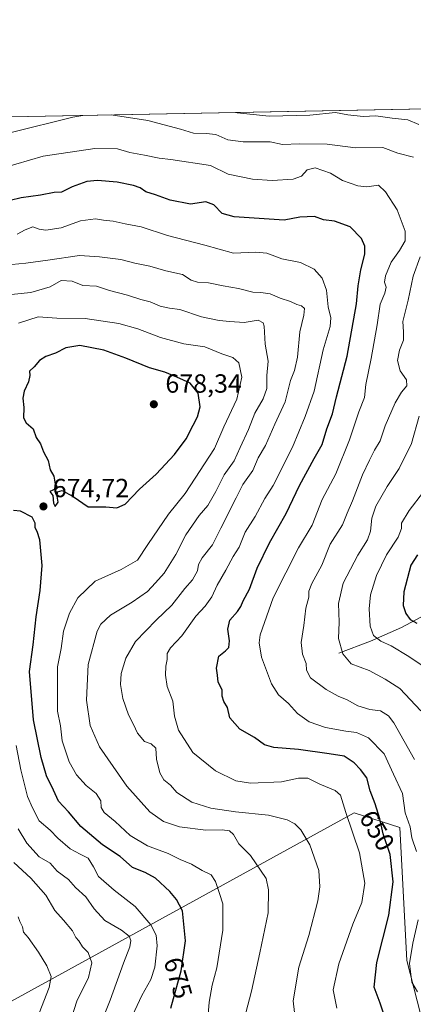
# Model space of a CAD drawing. Units: metres. Extents: x 631370 to 634828, y 4727367 to 4729746.
# Drawn here: x 632862 to 633012, y 4729370 to 4729746 of the extents above; entities that cross this region are included whole.
import ezdxf
from ezdxf.enums import TextEntityAlignment as Align

# ---------------------------------------------------------------- set-up
doc = ezdxf.new("R2010")
doc.units = ezdxf.units.M
doc.header["$MEASUREMENT"] = 0
for name, color, linetype, lineweight in [('Arbolado forestal CxS', 92, 'Continuous', 0), ('Comarca CxS', 21, 'Continuous', 0), ('Comunidad Autónoma CxS', 142, 'Continuous', 0), ('Corriente natural lineal', 142, 'Continuous', 13), ('Curva de nivel maestra', 30, 'Continuous', 30), ('Curva de nivel normal', 30, 'Continuous', 0), ('Municipio CxS', 4, 'Continuous', 0), ('Núcleo urbano CxS', 7, 'Continuous', 0), ('Provincia CxS', 1, 'Continuous', 0), ('Punto de cota en terreno', 7, 'Continuous', 0), ('Rótulo de curva de nivel directora', 7, 'Continuous', 0), ('Rótulo de punto de cota en terreno', 7, 'Continuous', 0)]:
    doc.layers.add(name, color=color, linetype=linetype, lineweight=lineweight)
doc.styles.add('Style-Arial', font='txt')

# ---------------------------------------------------------------- blocks, each defined once
blk = doc.blocks.new('5PATER')
at = {"layer": 'Núcleo urbano CxS', "linetype": 'Continuous', "lineweight": 0}
h = blk.add_hatch(color=51, dxfattribs=at)
edge = h.paths.add_edge_path()
edge.add_ellipse((0, 0), major_axis=(-0.1095731443231308, -0.1110710700762829), ratio=0.9994222409660322, start_angle=0, end_angle=360)

msp = doc.modelspace()

# ---------------------------------------------------------------- linework, layer by layer
at = {"layer": 'Arbolado forestal CxS', "color": 92, "linetype": 'Continuous', "lineweight": 0, "extrusion": (0.1341035857129061, 0.002582690806093641, 0.9909639539393659), "elevation": 97710.81209247283, "flags": 128}
msp.add_lwpolyline([(4716645.858092856, -717147.9518718896), (4716645.858092856, -717421.1556484939)], dxfattribs=at)
at = {"layer": 'Arbolado forestal CxS', "color": 92, "linetype": 'Continuous', "lineweight": 0}
for points in [[(632371.9390000004, 4729699.296800001, 741.2531000000017), (632651.7326999997, 4729704.6854, 686.7936999999947), (632651.5191000003, 4729689.408100001, 687.5399999999936), (632658.7977, 4729662.373299999, 682.1172999999981), (632696.2319, 4729666.5317, 667.8203000000067), (632744.0629000004, 4729672.770099999, 655.4128999999957), (632784.6164999995, 4729690.4463, 644.8414000000049), (632818.6973000001, 4729707.900900001, 637.9471000000049), (633089.3821, 4729713.114, 601.3027000000002)], [(633017.3992999997, 4729355.928500001, 649.6073999999935), (633009.4567, 4729386.7421, 646.023199999996), (633006.8537, 4729437.4705, 647.1214999999938), (632989.3296999997, 4729443.067700001, 654.140400000004), (632816.2625000002, 4729347.937100001, 717.5791000000027), (632807.0444999998, 4729358.3651, 718.3408000000054), (632784.7037000004, 4729370.0273, 718.3947999999947), (632787.6179000001, 4729375.858100001, 718.989400000006), (632768.1913000002, 4729397.2391, 720.453999999998), (632754.5922999998, 4729412.789100001, 722.3429000000033), (632741.9654999999, 4729421.5361, 723.4467000000004), (632714.7676999997, 4729427.367500001, 724.6481000000058), (632683.6848999998, 4729445.833699999, 725.9475999999996), (632659.4020999996, 4729472.0737, 725.5859999999958), (632631.2336999997, 4729509.976700001, 723.8181000000042), (632621.5198999997, 4729525.5255, 723.4573999999994), (632601.8790999996, 4729532.5659, 723.261599999998), (632580.7241000002, 4729536.2171, 719.3598000000056), (632577.8101000005, 4729546.9069, 720.4187999999995), (632558.3833, 4729564.400900001, 722.943499999994)], [(633017.3992999997, 4729355.928500001, 649.6073999999935), (633009.4567, 4729386.7421, 646.023199999996), (633006.8537, 4729437.4705, 647.1214999999938), (632989.3296999997, 4729443.067700001, 654.140400000004), (632816.2625000002, 4729347.937100001, 717.5791000000027)]]:
    msp.add_polyline3d(points, dxfattribs=at)
msp.add_polyline3d([(633017.3992999997, 4729355.928500001, 649.6073999999935), (633028.5055000001, 4729313.797700001, 660.1622999999963), (633027.3646999998, 4729312.7347, 660.395399999994), (632989.3267000001, 4729278.487700001, 674.5581999999995), (632950.3441000005, 4729244.809699999, 688.969299999997), (632938.7666999997, 4729231.381100001, 692.0733000000037), (632925.4534999998, 4729225.722300001, 693.4870999999986), (632923.3295, 4729224.5033, 693.6766000000061), (632901.3645000001, 4729224.435500001, 699.2921999999963), (632882.8185000002, 4729229.649700001, 702.2360999999946), (632870.4974999997, 4729239.4759, 704.5420000000014), (632858.0608999999, 4729253.744700001, 706.9438999999985), (632816.2625000002, 4729347.937100001, 717.5791000000027), (632989.3296999997, 4729443.067700001, 654.140400000004), (633006.8537, 4729437.4705, 647.1214999999938), (633009.4567, 4729386.7421, 646.023199999996)], close=True, dxfattribs=at)
at = {"layer": 'Comarca CxS', "color": 21, "linetype": 'Continuous', "lineweight": 0, "flags": 128}
msp.add_lwpolyline([(631437.2648784644, 4727367.159624082), (631414.4400009924, 4727366.719982708), (631397.1297001, 4728277.840527183), (631370.4900009943, 4729680.00998268), (634782.9300010185, 4729745.729982683), (634804.5314666104, 4728637.009718552), (634806.1917381778, 4728551.794355544), (634818.684138346, 4727910.607434352), (634828.0000010186, 4727432.459982706), (634516.6017368301, 4727426.462923364)], close=True, dxfattribs=at)
at = {"layer": 'Comunidad Autónoma CxS', "color": 142, "linetype": 'Continuous', "lineweight": 0, "flags": 128}
msp.add_lwpolyline([(631437.2648784644, 4727367.159624082), (631414.4400009924, 4727366.719982708), (631397.1297001, 4728277.840527183), (631370.4900009943, 4729680.00998268), (634782.9300010185, 4729745.729982683), (634804.5314666104, 4728637.009718552), (634806.1917381778, 4728551.794355544), (634818.684138346, 4727910.607434352), (634828.0000010186, 4727432.459982706), (634516.6017368301, 4727426.462923364)], close=True, dxfattribs=at)
at = {"layer": 'Corriente natural lineal', "color": 142, "linetype": 'Continuous', "lineweight": 13}
msp.add_polyline3d([(632983.5401, 4729503.970100001, 635.5231000000058), (632995.6501000002, 4729508.5701, 631.0148999999947), (633007.4600999998, 4729513.7501, 626.6198000000004), (633016.7701000003, 4729518.780099999, 623.5476999999955), (633020.5000999998, 4729521.610099999, 622.4588999999978), (633032.7901, 4729532.7501, 618.7195000000065), (633036.6601, 4729535.4101, 616.6707000000024), (633048.7301000003, 4729542.420100001, 611.5141000000004), (633052.4901000002, 4729545.270099999, 610.5332000000053), (633054.8701, 4729547.600099999, 609.7388999999966), (633073.6300999997, 4729568.170100001, 603.3934000000008), (633076.9767000005, 4729572.984300001, 601.9118000000017)], dxfattribs=at)
at = {"layer": 'Curva de nivel maestra', "color": 30, "linetype": 'Continuous', "lineweight": 30, "flags": 128}
for points, elevation in [([(633000.5499999998, 4729366.710100001), (632999.2800000003, 4729370.440099999), (632997.0300000003, 4729376.520099999), (632998.0899999999, 4729385.970100001), (633002.6200000001, 4729403.9901), (633004.25, 4729416.790100001), (633003.0899999999, 4729427.1601), (633000.4800000006, 4729435.120100001), (632999.2300000006, 4729440.780099999), (632997.4299999997, 4729446.5801), (632995.4900000002, 4729451.540100001), (632994.2599999999, 4729456.4301), (632991.7400000002, 4729459.5701), (632989.4299999997, 4729462.190099999), (632985.5499999998, 4729464.6801), (632979.8200000003, 4729465.630100001), (632968.1600000003, 4729467.300100001), (632958.8099999997, 4729467.9801), (632955.1900000004, 4729469.020099999), (632951.3600000005, 4729471.850099999), (632945.8200000003, 4729474.9901), (632941.9800000006, 4729479.3301), (632941.0899999999, 4729483.270099999), (632939.6799999997, 4729485.620100001), (632939.0999999996, 4729487.6601), (632939.0199999996, 4729489.960100001), (632937.4900000002, 4729493.0001), (632937.2999999998, 4729495.610099999), (632936.9299999997, 4729498.3301), (632937.8099999997, 4729502.850099999), (632940.3099999997, 4729504.840100001), (632941.6100000005, 4729506.120100001), (632941.79, 4729508.7301), (632941.1900000004, 4729513.210100001), (632942.04, 4729516.630100001), (632944.9500000002, 4729519.940099999), (632946.2300000006, 4729521.770099999), (632947.0300000003, 4729523.9801), (632949.54, 4729528.420100001), (632952.4299999997, 4729536.4001), (632957.0599999997, 4729546.090100001), (632963.5199999996, 4729557.3201), (632968.54, 4729567.9801), (632974.1399999997, 4729578.2301), (632977.2400000002, 4729583.620100001), (632979, 4729589.5601), (632981.1399999997, 4729595.360099999), (632982.5999999996, 4729601.840100001), (632986.7300000006, 4729617.280099999), (632990.2599999999, 4729637.3301), (632990.8600000005, 4729644.2301), (632991.9199999999, 4729650.2601), (632993.4500000002, 4729656.2301), (632993.3899999997, 4729659.340100001), (632992.2100000001, 4729662.2601), (632987.9199999999, 4729666.690099999), (632981.8499999996, 4729668.8201), (632977.7199999997, 4729669.340100001), (632974.2400000002, 4729670.640100001), (632968.6399999997, 4729670.3201), (632962.6699999999, 4729669.220100001), (632943.6100000005, 4729670.470100001), (632939.0199999996, 4729671.840100001), (632935.8899999997, 4729675.100099999), (632932.8399999999, 4729676.190099999), (632926.9900000002, 4729675.360099999), (632919.2100000001, 4729676.8201), (632913.6900000004, 4729678.880100001), (632909.9800000006, 4729680.090100001), (632907.7400000002, 4729681.590100001), (632905.2699999996, 4729682.5001), (632899.0599999997, 4729683.7601), (632891.5300000003, 4729684.4301), (632887.4299999997, 4729684.0001), (632881.9199999999, 4729681.9301), (632877.7999999998, 4729679.9801), (632874.9600000001, 4729679.840100001), (632869.7699999996, 4729678.7501), (632862.4500000002, 4729677.7301), (632858.2300000006, 4729676.770099999)], 650), ([(632898.9000000004, 4729559.5101), (632902.0800000001, 4729560.8201), (632907.4900000002, 4729566.5801), (632913.8799999999, 4729572.3301), (632920.8499999996, 4729579.7601), (632925.3600000005, 4729585.7601), (632927.9800000006, 4729591.030099999), (632929.6900000004, 4729594.1801), (632930.6200000001, 4729598.030099999), (632929.8499999996, 4729603.2501), (632926.9199999999, 4729607.020099999), (632921.79, 4729609.390100001), (632917.1600000003, 4729611.290100001), (632911.3499999996, 4729612.9001), (632902.3499999996, 4729616.530099999), (632893.9699999997, 4729619.670100001), (632884.7999999998, 4729621.360099999), (632879.4699999997, 4729620.5601), (632875.4699999997, 4729618.540100001), (632871.7999999998, 4729617.1601), (632869.4699999997, 4729615.640100001), (632867.4000000004, 4729613.270099999), (632865.5999999996, 4729611.620100001), (632865.7400000002, 4729610.0001), (632865.2699999996, 4729607.5001), (632863.5199999996, 4729604.0101), (632863.0199999996, 4729601.350099999), (632863.4400000004, 4729597.720100001), (632863.3200000003, 4729593.8301), (632864.3300000001, 4729591.840100001), (632867.0300000003, 4729589.550100001), (632868.1399999997, 4729586.3201), (632869.7400000002, 4729583.920100001), (632870.9699999997, 4729580.890100001), (632872.6600000003, 4729577.520099999), (632873.4500000002, 4729573.9801), (632874.9000000004, 4729571.550100001), (632875.2000000002, 4729569.2401), (632876, 4729567.670100001), (632875.4400000004, 4729566.630100001), (632873.3600000005, 4729565.6501), (632874.4600000001, 4729564.1601), (632874.7000000002, 4729561.220100001), (632875.3700000001, 4729559.960100001), (632876.5300000003, 4729561.670100001), (632876.1200000001, 4729563.940099999), (632876.2699999996, 4729565.5601), (632878.0099999999, 4729566.100099999), (632882.2400000002, 4729563.7601), (632887.9100000003, 4729559.890100001), (632894.7400000002, 4729559.8201), (632898.9000000004, 4729559.5101)], 675), ([(632919.5300000003, 4729368.600099999), (632923.4000000004, 4729382.860099999), (632925.0300000003, 4729394.3101), (632923.9400000004, 4729405.690099999), (632921.6900000004, 4729409.960100001), (632919.1299999999, 4729413.020099999), (632913.6200000001, 4729418.120100001), (632909.7199999997, 4729420.380100001), (632904.8200000003, 4729422.280099999), (632900.1100000005, 4729426.440099999), (632893.3899999997, 4729430.9001), (632885.1699999999, 4729437.8201), (632880.4699999997, 4729443.420100001), (632876.6299999999, 4729447.600099999), (632874.7400000002, 4729451.780099999), (632872.1299999999, 4729457.270099999), (632870.1100000005, 4729464.140100001), (632867.1500000004, 4729478.620100001), (632865.6200000001, 4729497.0601), (632867, 4729507.2401), (632868.1100000005, 4729517.890100001), (632869.6799999997, 4729527.920100001), (632870.4299999997, 4729537.470100001), (632869.5199999996, 4729547.300100001), (632868.5700000003, 4729550.420100001), (632867.7000000002, 4729551.840100001), (632867.7999999998, 4729553.6601), (632866.6100000005, 4729555.890100001), (632862.1500000004, 4729558.200099999), (632859.4699999997, 4729558.420100001)], 675), ([(633013.5700000003, 4729541.5801), (633011.0499999998, 4729537.6501), (633008.3600000005, 4729527.380100001), (633008.04, 4729522.170100001), (633009.04, 4729519.210100001), (633010.7999999998, 4729516.9001), (633013.3300000001, 4729515.420100001)], 625)]:
    msp.add_lwpolyline(points, dxfattribs=dict(at, elevation=elevation))
at = {"layer": 'Curva de nivel normal', "color": 30, "linetype": 'Continuous', "lineweight": 0, "flags": 128}
for points, elevation in [([(633014.0099999999, 4729705.700099999), (633009.8700000001, 4729707.5001), (633003.8600000005, 4729708.100099999), (632997.6900000004, 4729709.040100001), (632992.8399999999, 4729708.850099999), (632986.9600000001, 4729709.470100001), (632982.2699999996, 4729710.2601), (632972.4400000004, 4729709.280099999), (632956.9699999997, 4729708.9801), (632944.8200000003, 4729710.140100001), (632943.9546999997, 4729710.3135)], 635), ([(632805.0908000004, 4729707.638900001), (632805.5, 4729706.3101), (632806.5800000001, 4729703.950099999), (632806.4400000004, 4729701.700099999), (632808.1600000003, 4729698.5601), (632810.9900000002, 4729695.720100001), (632813.4699999997, 4729693.530099999), (632815.7999999998, 4729692.590100001), (632820.4699999997, 4729692.530099999), (632829.1399999997, 4729694.0001), (632839.6399999997, 4729697.9301), (632858.6699999999, 4729702.710100001), (632882.1799999997, 4729708.5101), (632885.8929000003, 4729709.1953)], 640), ([(632896.7067, 4729709.4033), (632910.7000000002, 4729707.220100001), (632923.2199999997, 4729703.950099999), (632928.1100000005, 4729702.4001), (632932.9000000004, 4729702.360099999), (632936.6600000003, 4729701.9801), (632941.2699999996, 4729699.8301), (632947.1100000005, 4729699.090100001), (632957.3600000005, 4729699.0801), (632962.1100000005, 4729698.090100001), (632968.4800000006, 4729698.370100001), (632979.1500000004, 4729698.190099999), (632989.8499999996, 4729696.780099999), (633000.29, 4729696.950099999), (633005.9800000006, 4729694.8101), (633012.0599999997, 4729693.2601)], 640), ([(633013.0899999999, 4729428.340100001), (633011.3600000005, 4729433.5701), (633010.6799999997, 4729437.780099999), (633008.8099999997, 4729443.030099999), (633007.7599999999, 4729450.5001), (633004.4299999997, 4729457.850099999), (633000.8200000003, 4729465.550100001), (632994.8799999999, 4729471.720100001), (632990.25, 4729473.800100001), (632986.2699999996, 4729474.220100001), (632978.4800000006, 4729475.690099999), (632972.2599999999, 4729477.860099999), (632967.7800000003, 4729481.0001), (632964.3799999999, 4729484.7601), (632960.5800000001, 4729488.090100001), (632957.8300000001, 4729492.370100001), (632954.0599999997, 4729502.470100001), (632953.2000000002, 4729507.9901), (632953.5800000001, 4729510.950099999), (632958.5499999998, 4729525.1801), (632968.1200000001, 4729544.2501), (632973.3700000001, 4729552.8201), (632977.1900000004, 4729562.6601), (632982.4500000002, 4729572.4101), (632987.5999999996, 4729585.4001), (632991.1600000003, 4729596.090100001), (632993.2699999996, 4729601.610099999), (632993.7800000003, 4729606.5001), (632995.9000000004, 4729616.440099999), (632998.1100000005, 4729629.300100001), (632999.2699999996, 4729637.1501), (633001.0300000003, 4729641.3301), (633001.5800000001, 4729643.6601), (633000.9900000002, 4729645.5601), (633001.2800000003, 4729647.9301), (633003.54, 4729653.2301), (633006.6799999997, 4729657.6601), (633008.8600000005, 4729661.3301), (633008.8099999997, 4729664.9901), (633005.79, 4729673.1801), (633001.3600000005, 4729680.020099999), (632998.6699999999, 4729682.5801), (632994.1900000004, 4729681.920100001), (632990.7800000003, 4729682.280099999), (632984.8899999997, 4729684.4001), (632980.2999999998, 4729687.140100001), (632974.5, 4729689.210100001), (632971.4600000001, 4729688.460100001), (632969.3099999997, 4729686.040100001), (632966.1799999997, 4729684.8201), (632958.0999999996, 4729684.340100001), (632950.5599999997, 4729684.870100001), (632941.3399999999, 4729686.790100001), (632934.5599999997, 4729690.040100001), (632919.5199999996, 4729692.440099999), (632914.9800000006, 4729692.950099999), (632909.4699999997, 4729694.100099999), (632903.7999999998, 4729695.0001), (632899.1399999997, 4729696.5101), (632890.4699999997, 4729696.600099999), (632870.7999999998, 4729693.600099999), (632855.1399999997, 4729689.0801)], 645), ([(632860.8600000005, 4729663.9301), (632863.9600000001, 4729665.5801), (632866.9100000003, 4729666.710100001), (632869.2599999999, 4729665.780099999), (632871.8399999999, 4729665.390100001), (632877.7199999997, 4729666.360099999), (632885.0800000001, 4729669.0001), (632890.79, 4729669.690099999), (632893.7999999998, 4729669.220100001), (632897.5300000003, 4729668.8301), (632902.0599999997, 4729667.8201), (632908.1399999997, 4729666.6501), (632918.2400000002, 4729663.390100001), (632932.4000000004, 4729659.720100001), (632943.3799999999, 4729656.600099999), (632951.9000000004, 4729657.0101), (632956.0800000001, 4729656.6801), (632961.7999999998, 4729654.420100001), (632968.9699999997, 4729653.040100001), (632974.1299999999, 4729650.520099999), (632977.2300000006, 4729647.120100001), (632978.7999999998, 4729642.5801), (632979.5, 4729636.1501), (632980.4900000002, 4729631.970100001), (632980.2599999999, 4729628.690099999), (632977.5800000001, 4729619.780099999), (632974.1299999999, 4729604.020099999), (632970.6399999997, 4729594.3201), (632965.9000000004, 4729582.6501), (632958.4400000004, 4729567.9801), (632955.3200000003, 4729562.9801), (632951.6699999999, 4729556.110099999), (632947.8600000005, 4729550.1501), (632945.5, 4729544.440099999), (632943.3099999997, 4729540.960100001), (632940.4400000004, 4729535.640100001), (632937.1900000004, 4729529.960100001), (632935.1200000001, 4729525.550100001), (632932.5800000001, 4729521.9001), (632929.0199999996, 4729518.100099999), (632923.7400000002, 4729510.600099999), (632919.2999999998, 4729506.050100001), (632918.0599999997, 4729503.920100001), (632918.0899999999, 4729501.640100001), (632917.5899999999, 4729499.030099999), (632917.4400000004, 4729495.5801), (632918.0999999996, 4729491.3201), (632920.2199999997, 4729485.6501), (632920.8899999997, 4729479.9901), (632922.3499999996, 4729474.6501), (632927.8700000001, 4729466.050100001), (632936.4800000006, 4729459.1601), (632944.3099999997, 4729455.2601), (632949.7999999998, 4729454.420100001), (632961.6500000004, 4729454.870100001), (632968.1799999997, 4729456.350099999), (632971.7100000001, 4729456.290100001), (632976.3200000003, 4729454.0101), (632982.1600000003, 4729451.670100001), (632984.2199999997, 4729449.770099999), (632986.2199999997, 4729443.2301), (632991.3700000001, 4729427.8201), (632993.4900000002, 4729416.280099999), (632992.2699999996, 4729408.870100001), (632988.8499999996, 4729400.610099999), (632983.5, 4729385.4101), (632981.3600000005, 4729375.600099999), (632982.75, 4729368.550100001)], 655), ([(632858.7999999998, 4729652.3201), (632864.1399999997, 4729652.850099999), (632872.5899999999, 4729653.940099999), (632884.6200000001, 4729655.7301), (632892.2599999999, 4729655.2501), (632900.4699999997, 4729654.2401), (632905.7999999998, 4729652.870100001), (632911.4600000001, 4729651.710100001), (632917.6399999997, 4729649.880100001), (632923.9000000004, 4729648.4901), (632927.2800000003, 4729646.4001), (632929.6100000005, 4729645.530099999), (632933.7999999998, 4729645.370100001), (632939.4400000004, 4729644.140100001), (632945.3200000003, 4729643.1501), (632950.7800000003, 4729641.710100001), (632953.8499999996, 4729641.640100001), (632957.3099999997, 4729641.170100001), (632961.2100000001, 4729639.4901), (632965.0899999999, 4729638.1801), (632967.4800000006, 4729637.090100001), (632969.3499999996, 4729636.600099999), (632970.4600000001, 4729635.5101), (632970.2199999997, 4729632.9901), (632968.6299999999, 4729626.6601), (632967.7599999999, 4729616.9801), (632966.5800000001, 4729611.920100001), (632965.0800000001, 4729608.050100001), (632963.0499999998, 4729599.920100001), (632959.1600000003, 4729591.420100001), (632955.5599999997, 4729583.220100001), (632952.8200000003, 4729578.4901), (632950.7400000002, 4729573.710100001), (632946.8799999999, 4729568.370100001), (632944.3499999996, 4729563.3201), (632938.5199999996, 4729551.6501), (632935.4299999997, 4729545.3201), (632931.4699999997, 4729540.380100001), (632930.0300000003, 4729537.9001), (632929.6600000003, 4729535.380100001), (632927.7199999997, 4729531.9801), (632924.79, 4729528.6501), (632919.9000000004, 4729522.3201), (632913.9199999999, 4729516.6501), (632906.04, 4729508.4301), (632902.2699999996, 4729502.090100001), (632900.5499999998, 4729496.210100001), (632900.2999999998, 4729492.020099999), (632901.1399999997, 4729486.6601), (632903.3600000005, 4729480.420100001), (632905.29, 4729476.850099999), (632906.7599999999, 4729473.530099999), (632909.4000000004, 4729470.3201), (632912.0099999999, 4729469.4301), (632913.7400000002, 4729467.8101), (632914.0599999997, 4729463.5701), (632915.2800000003, 4729458.290100001), (632916.8399999999, 4729455.6601), (632919.3300000001, 4729453.670100001), (632921.8200000003, 4729450.870100001), (632927.5499999998, 4729447.210100001), (632934.7800000003, 4729444.8301), (632944.1500000004, 4729443.470100001), (632956.7699999996, 4729442.220100001), (632963.8899999997, 4729440.470100001), (632966.7000000002, 4729438.880100001), (632969.0099999999, 4729436.640100001), (632972.4900000002, 4729430.9101), (632975.9000000004, 4729421.120100001), (632976.3200000003, 4729414.880100001), (632975.5199999996, 4729409.4801), (632972.0800000001, 4729396.2401), (632968.2699999996, 4729384.2501), (632966.1100000005, 4729371.3101), (632967.29, 4729361.3101)], 660), ([(633014.5999999996, 4729655.1801), (633011.8799999999, 4729647.920100001), (633009.9800000006, 4729638.6501), (633007.9299999997, 4729630.620100001), (633008.2300000006, 4729626.600099999), (633008.2000000002, 4729623.4801), (633006.6900000004, 4729619.6801), (633005.9299999997, 4729615.7501), (633006.9699999997, 4729611.7601), (633009.3799999999, 4729608.370100001), (633009.4500000002, 4729605.9801), (633007.4100000003, 4729603.590100001), (633004.9699999997, 4729599.4801), (633001.2400000002, 4729590.710100001), (632999.25, 4729585.0601), (632997.1299999999, 4729581.4901), (632995.2400000002, 4729577.600099999), (632992.5300000003, 4729572.110099999), (632988.7699999996, 4729562.200099999), (632986.7300000006, 4729557.450099999), (632984.9800000006, 4729552.9801), (632980.2800000003, 4729545.6501), (632977.0999999996, 4729537.6501), (632973.2599999999, 4729530.6501), (632972.1399999997, 4729527.6501), (632972.0800000001, 4729525.3201), (632971.0199999996, 4729521.140100001), (632970.2199999997, 4729514.620100001), (632969.1500000004, 4729508.130100001), (632969.6699999999, 4729503.620100001), (632971.1299999999, 4729500.050100001), (632971.1500000004, 4729497.5701), (632972.7000000002, 4729494.600099999), (632978.7000000002, 4729490.1501), (632983.2800000003, 4729487.550100001), (632986.6600000003, 4729486.2401), (632990.7699999996, 4729483.9301), (632995.3399999999, 4729482.5801), (632999.4800000006, 4729482.0101), (633002.4699999997, 4729480.0601), (633004.5599999997, 4729477.420100001), (633012.4199999999, 4729463.390100001)], 640), ([(632853.5599999997, 4729640.370100001), (632866.0800000001, 4729641.6601), (632873.54, 4729643.800100001), (632877.6799999997, 4729646.190099999), (632881.9100000003, 4729645.960100001), (632885.9100000003, 4729644.2601), (632891.1399999997, 4729644.050100001), (632896.1399999997, 4729642.450099999), (632902.9600000001, 4729640.670100001), (632908.1100000005, 4729638.940099999), (632911.6299999999, 4729638.050100001), (632915.4299999997, 4729636.390100001), (632918.9900000002, 4729635.600099999), (632922.9000000004, 4729635.090100001), (632931.1699999999, 4729632.360099999), (632937.9000000004, 4729630.960100001), (632941.9699999997, 4729630.630100001), (632947.4100000003, 4729630.1601), (632952.7999999998, 4729631.0701), (632954.7000000002, 4729630.090100001), (632955.1100000005, 4729628.7301), (632955.4500000002, 4729621.940099999), (632956.5499999998, 4729615.4801), (632956.1200000001, 4729609.960100001), (632956.0300000003, 4729604.940099999), (632954.6600000003, 4729601.120100001), (632951.5199999996, 4729595.6501), (632949.1600000003, 4729589.370100001), (632945.9299999997, 4729582.520099999), (632943.5800000001, 4729577.460100001), (632939.79, 4729572.020099999), (632936.6600000003, 4729565.7601), (632933.5899999999, 4729560.4101), (632930.2800000003, 4729556.540100001), (632925.2300000006, 4729549.170100001), (632921.3899999997, 4729541.710100001), (632916.9600000001, 4729534.590100001), (632913.6100000005, 4729530.870100001), (632910.5599999997, 4729527.540100001), (632904.6900000004, 4729523.4301), (632896.4600000001, 4729518.5101), (632892.8300000001, 4729515.050100001), (632891.4299999997, 4729512.450099999), (632887.9199999999, 4729499.6801), (632887.3899999997, 4729486.0701), (632888.7000000002, 4729476.4001), (632892.2400000002, 4729468.210100001), (632902.7400000002, 4729453.2501), (632911.5199999996, 4729443.5001), (632916.7000000002, 4729439.770099999), (632922.7599999999, 4729437.700099999), (632932.8399999999, 4729436.530099999), (632939, 4729436.620100001), (632941.8600000005, 4729436.220100001), (632943.3200000003, 4729434.8201), (632945.4400000004, 4729431.280099999), (632949.8600000005, 4729426.7601), (632955.8600000005, 4729418.030099999), (632956.6900000004, 4729413.710100001), (632956.5800000001, 4729404.890100001), (632953.4699999997, 4729389.620100001), (632950.2999999998, 4729374.9901), (632948.0199999996, 4729366.7301)], 665), ([(632933.1900000004, 4729359.9101), (632934.1100000005, 4729370.890100001), (632935.2000000002, 4729377.3101), (632937, 4729383.970100001), (632939.3200000003, 4729398.3101), (632939.3300000001, 4729408.3101), (632938.0999999996, 4729412.3101), (632936.5, 4729416.940099999), (632934.8200000003, 4729419.370100001), (632931.4400000004, 4729421.0801), (632927.3799999999, 4729423.460100001), (632923.0899999999, 4729425.2501), (632918.4800000006, 4729427.5601), (632910.6399999997, 4729430.460100001), (632903.9900000002, 4729434.5001), (632898.2699999996, 4729439.780099999), (632894.0199999996, 4729443.200099999), (632892.9500000002, 4729445.1801), (632892.8200000003, 4729447.6601), (632891.04, 4729450.420100001), (632887.2599999999, 4729453.5601), (632883.5800000001, 4729457.530099999), (632880.7000000002, 4729462.600099999), (632878, 4729470.620100001), (632877.4400000004, 4729476.290100001), (632876.2199999997, 4729481.9101), (632876.2599999999, 4729498.860099999), (632877.6600000003, 4729505.800100001), (632878.5300000003, 4729512.4001), (632880.79, 4729519.280099999), (632884.0700000003, 4729525.120100001), (632890.6600000003, 4729531.4301), (632900.5199999996, 4729535.940099999), (632906.7699999996, 4729539.540100001), (632910.6699999999, 4729545.470100001), (632918.6299999999, 4729557.110099999), (632924.9900000002, 4729564.940099999), (632936.1200000001, 4729582.0701), (632939.75, 4729590.3201), (632944.5899999999, 4729600.9801), (632946.6100000005, 4729609.300100001), (632945.3700000001, 4729614.790100001), (632943.1399999997, 4729616.8301), (632938.9000000004, 4729618.290100001), (632932.4199999999, 4729620.940099999), (632928.8499999996, 4729621.390100001), (632924.4000000004, 4729622.0801), (632915.5800000001, 4729624.4801), (632906.8899999997, 4729627.8301), (632899.6399999997, 4729629.8201), (632886.8799999999, 4729631.7401), (632875.9600000001, 4729631.8201), (632868.8600000005, 4729632.360099999), (632861.4199999999, 4729629.880100001)], 670), ([(633014.7800000003, 4729482.0101), (633006.7400000002, 4729490.5801), (633001.2000000002, 4729494.040100001), (632995.0999999996, 4729497.360099999), (632988.2300000006, 4729499.920100001), (632985.0499999998, 4729503.700099999), (632983.4100000003, 4729509.5801), (632983.6100000005, 4729515.9001), (632983.3600000005, 4729523.0001), (632985.1799999997, 4729530.770099999), (632990.8300000001, 4729541.440099999), (632994.4600000001, 4729547.210100001), (632995.5899999999, 4729550.520099999), (632996.0599999997, 4729555.5601), (632997.6100000005, 4729560.110099999), (633001.9500000002, 4729567.640100001), (633006.54, 4729574.420100001), (633011.2800000003, 4729583.9801), (633014.1900000004, 4729594.460100001)], 635), ([(633020.7999999998, 4729495.640100001), (633010.2599999999, 4729502.7601), (633003.54, 4729506.8201), (632999.5999999996, 4729508.5801), (632996.7999999998, 4729510.7501), (632995.4400000004, 4729514.360099999), (632995.0700000003, 4729520.920100001), (632995.6600000003, 4729526.210100001), (632997.9299999997, 4729533.620100001), (633001.6699999999, 4729541.5701), (633006.1399999997, 4729548.3301), (633007.4000000004, 4729551.5701), (633007.3799999999, 4729553.6501), (633010.3799999999, 4729558.5001), (633021.3399999999, 4729572.720100001)], 630), ([(632903.1200000001, 4729361.960100001), (632908.3899999997, 4729373.450099999), (632911.8099999997, 4729379.440099999), (632913.4100000003, 4729384.190099999), (632914.2400000002, 4729392.290100001), (632913.8799999999, 4729396.350099999), (632911.7999999998, 4729400.4001), (632905.8799999999, 4729407.3101), (632897.8499999996, 4729413.550100001), (632891.9000000004, 4729418.7401), (632890.0099999999, 4729422.5101), (632888, 4729425.840100001), (632884.9000000004, 4729427.2601), (632881.0999999996, 4729429.380100001), (632876.4299999997, 4729433.460100001), (632873.4699999997, 4729436.420100001), (632869.3300000001, 4729440.0801), (632866.7300000006, 4729444.9801), (632864.8799999999, 4729449.380100001), (632862.2400000002, 4729459.460100001), (632860.54, 4729468.720100001)], 680), ([(632861.2599999999, 4729437.0001), (632864.6299999999, 4729431.540100001), (632869.2699999996, 4729426.290100001), (632873.4600000001, 4729423.8301), (632876.1699999999, 4729420.860099999), (632880.4199999999, 4729417.6801), (632883.1299999999, 4729414.640100001), (632887.0999999996, 4729411.100099999), (632890.2699999996, 4729406.460100001), (632894.2999999998, 4729402.050100001), (632900.7300000006, 4729398.290100001), (632903.5700000003, 4729396.0701), (632904.25, 4729394.420100001), (632903.7999999998, 4729391.9101), (632901.3799999999, 4729385.7501), (632896.3399999999, 4729371.640100001), (632890.1699999999, 4729355.970100001)], 685), ([(632859.6600000003, 4729424.130100001), (632866.1500000004, 4729418.1601), (632871.8799999999, 4729411.700099999), (632875.2100000001, 4729405.870100001), (632878.54, 4729402.190099999), (632881.9900000002, 4729398.0601), (632883.2199999997, 4729395.540100001), (632884.3499999996, 4729394.190099999), (632885.8399999999, 4729392.0101), (632887.9100000003, 4729389.7401), (632889.4000000004, 4729385.9001), (632888.0499999998, 4729380.2401), (632883.6399999997, 4729371.190099999), (632879.6500000004, 4729358.8301)], 690), ([(632861.2300000006, 4729403.370100001), (632861.8799999999, 4729401.6601), (632862.9100000003, 4729399.590100001), (632863.3700000001, 4729397.590100001), (632865.0300000003, 4729395.5601), (632869.0300000003, 4729389.960100001), (632872.1900000004, 4729384.710100001), (632873.8200000003, 4729380.5801), (632873.1200000001, 4729376.420100001), (632869.2800000003, 4729366.640100001)], 695), ([(633013.5199999996, 4729374.790100001), (633011.4000000004, 4729378.5101), (633010.5, 4729385.640100001), (633011.7100000001, 4729393.370100001), (633013.75, 4729402.220100001)], 645)]:
    msp.add_lwpolyline(points, dxfattribs=dict(at, elevation=elevation))
at = {"layer": 'Municipio CxS', "color": 4, "linetype": 'Continuous', "lineweight": 0, "flags": 128}
msp.add_lwpolyline([(631397.1297001, 4728277.840527183), (631370.4900009943, 4729680.00998268), (634782.9300010185, 4729745.729982683)], dxfattribs=at)
at = {"layer": 'Provincia CxS', "color": 1, "linetype": 'Continuous', "lineweight": 0, "flags": 128}
msp.add_lwpolyline([(631437.2648784644, 4727367.159624082), (631414.4400009924, 4727366.719982708), (631397.1297001, 4728277.840527183), (631370.4900009943, 4729680.00998268), (634782.9300010185, 4729745.729982683), (634804.5314666104, 4728637.009718552), (634806.1917381778, 4728551.794355544), (634818.684138346, 4727910.607434352), (634828.0000010186, 4727432.459982706), (634516.6017368301, 4727426.462923364)], close=True, dxfattribs=at)

# ---------------------------------------------------------------- block references
at = {"layer": 'Punto de cota en terreno', "color": 7, "linetype": 'Continuous', "lineweight": 0, "xscale": 10, "yscale": 10, "zscale": 10}
for p in [(632913, 4729599, 678.3399999999965), (632870.9199999999, 4729560, 674.7200000000012)]:
    msp.add_blockref('5PATER', p, dxfattribs=at)

# ---------------------------------------------------------------- texts
at = {"layer": 'Rótulo de curva de nivel directora', "color": 7, "linetype": 'Continuous', "lineweight": 0, "style": 'Style-Arial'}
for s, rotation, p in [('650', 301.2775749729266, (632998.102189693, 4729436.353726166)), ('675', 286.4996741529656, (632922.269568375, 4729380.086235937))]:
    msp.add_text(s, height=7.000000000000002, rotation=rotation, dxfattribs=at).set_placement(p, align=Align.MIDDLE_CENTER)
at = {"layer": 'Rótulo de punto de cota en terreno', "color": 7, "linetype": 'Continuous', "lineweight": 0, "style": 'Style-Arial'}
for s, p in [('678,34', (632917.4096999997, 4729603.409700001)), ('674,72', (632874.4478000002, 4729563.527799999))]:
    msp.add_text(s, height=7.000000000000002, dxfattribs=at).set_placement(p)

doc.saveas('drawing.dxf')
